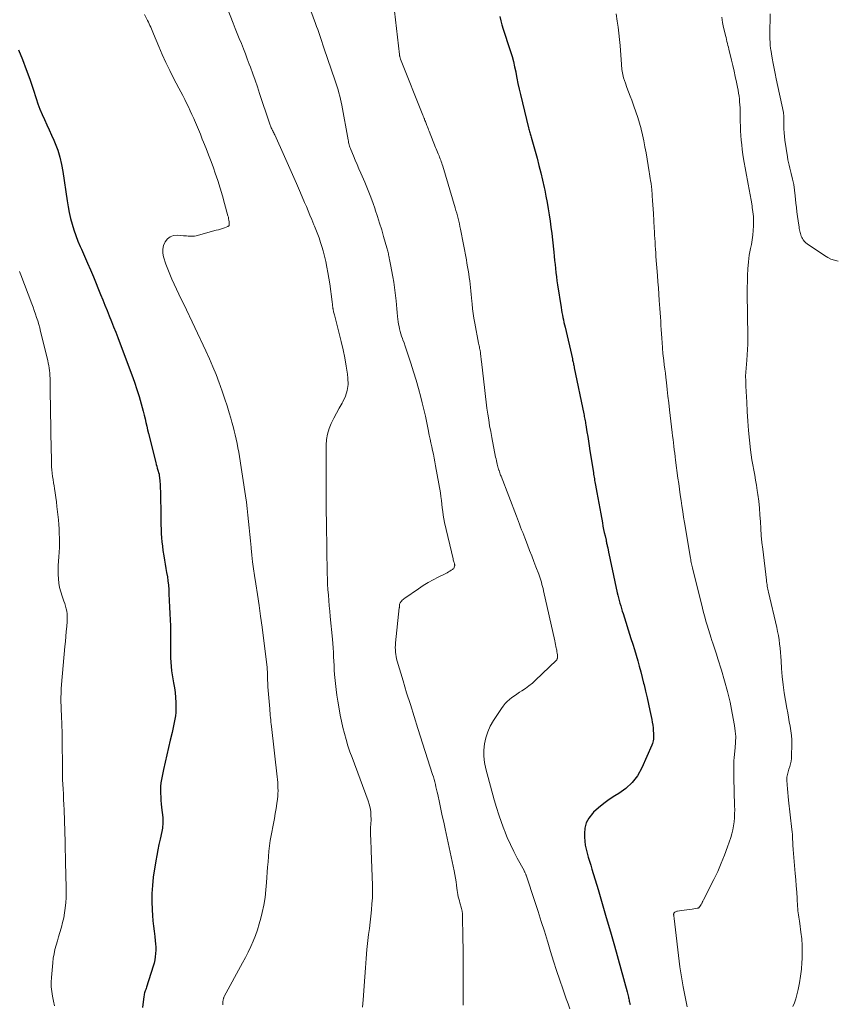
# Model space of a CAD drawing. Units: feet. Extents: x 2015000 to 2020038, y 570000 to 575000.
# Drawn here: x 2016029 to 2016200, y 573292 to 573497 of the extents above; entities that cross this region are included whole.
import ezdxf

# ---------------------------------------------------------------- set-up
doc = ezdxf.new("R2010")
doc.units = ezdxf.units.FT
doc.header["$LTSCALE"] = 100
doc.header["$MEASUREMENT"] = 0
doc.layers.add('CONTOUR INDEX', color=32, linetype='Continuous', lineweight=25)
doc.layers.add('CONTOUR INTERMEDIATE', color=40, linetype='Continuous', lineweight=15)

msp = doc.modelspace()

# ---------------------------------------------------------------- linework, layer by layer
at = {"layer": 'CONTOUR INDEX', "flags": 128}
for points, elevation in [([(2016129.53, 573497.67), (2016129.74, 573496.8), (2016129.97, 573495.93), (2016130.23, 573495.07), (2016130.51, 573494.21), (2016130.79, 573493.36), (2016131.08, 573492.5), (2016131.36, 573491.65), (2016131.64, 573490.79), (2016131.76, 573490.4), (2016132.08, 573489.34), (2016132.37, 573488.28), (2016132.62, 573487.21), (2016132.84, 573486.12), (2016132.87, 573485.99), (2016133.09, 573484.84), (2016133.32, 573483.69), (2016133.58, 573482.55), (2016133.85, 573481.41), (2016135.55, 573474.44), (2016135.61, 573474.2), (2016135.67, 573473.96), (2016135.74, 573473.72), (2016135.81, 573473.48), (2016135.88, 573473.24), (2016135.95, 573473), (2016136.02, 573472.76), (2016136.09, 573472.52), (2016137.3, 573468.1), (2016137.7, 573466.58), (2016138.09, 573465.05), (2016138.45, 573463.51), (2016138.79, 573461.98), (2016138.9, 573461.46), (2016139.16, 573460.17), (2016139.41, 573458.89), (2016139.64, 573457.59), (2016139.84, 573456.3), (2016140.03, 573455), (2016140.21, 573453.71), (2016140.37, 573452.41), (2016140.51, 573451.1), (2016140.79, 573448.51), (2016140.88, 573447.66), (2016140.96, 573446.8), (2016141.05, 573445.95), (2016141.14, 573445.1), (2016141.23, 573444.25), (2016141.34, 573443.4), (2016141.45, 573442.55), (2016141.58, 573441.7), (2016142.31, 573436.94), (2016142.4, 573436.43), (2016142.49, 573435.91), (2016142.59, 573435.4), (2016142.69, 573434.89), (2016142.8, 573434.38), (2016142.91, 573433.87), (2016143.03, 573433.36), (2016143.14, 573432.86), (2016144.68, 573426.22), (2016144.73, 573425.99), (2016144.78, 573425.76), (2016144.83, 573425.53), (2016144.88, 573425.3), (2016144.93, 573425.07), (2016144.98, 573424.84), (2016145.03, 573424.61), (2016145.08, 573424.38), (2016147.04, 573414.79), (2016147.1, 573414.5), (2016147.16, 573414.21), (2016147.21, 573413.92), (2016147.27, 573413.63), (2016147.32, 573413.33), (2016147.38, 573413.04), (2016147.43, 573412.75), (2016147.48, 573412.46), (2016147.7, 573411.05), (2016147.87, 573410.06), (2016148.03, 573409.07), (2016148.18, 573408.07), (2016148.34, 573407.08), (2016149.06, 573402.51), (2016149.11, 573402.18), (2016149.16, 573401.86), (2016149.21, 573401.53), (2016149.27, 573401.21), (2016149.32, 573400.88), (2016149.37, 573400.56), (2016149.43, 573400.24), (2016149.49, 573399.91), (2016149.77, 573398.34), (2016149.97, 573397.22), (2016150.17, 573396.11), (2016150.37, 573395), (2016150.58, 573393.89), (2016150.93, 573392.02), (2016151.06, 573391.34), (2016151.19, 573390.67), (2016151.33, 573390), (2016151.48, 573389.34), (2016151.69, 573388.4), (2016151.73, 573388.2), (2016151.78, 573388), (2016151.82, 573387.8), (2016151.87, 573387.6), (2016151.91, 573387.4), (2016151.96, 573387.21), (2016152, 573387.01), (2016152.04, 573386.81), (2016152.23, 573385.91), (2016152.37, 573385.27), (2016152.51, 573384.62), (2016152.64, 573383.97), (2016152.78, 573383.33), (2016154.05, 573377.45), (2016154.18, 573376.9), (2016154.31, 573376.35), (2016154.45, 573375.8), (2016154.6, 573375.25), (2016154.75, 573374.71), (2016154.91, 573374.16), (2016155.08, 573373.62), (2016155.24, 573373.08), (2016156.9, 573367.87), (2016157.26, 573366.72), (2016157.62, 573365.57), (2016157.96, 573364.41), (2016158.3, 573363.25), (2016158.62, 573362.08), (2016158.93, 573360.92), (2016159.24, 573359.75), (2016159.54, 573358.57), (2016159.62, 573358.23), (2016159.95, 573356.88), (2016160.26, 573355.53), (2016160.56, 573354.18), (2016160.85, 573352.83), (2016161.24, 573350.97), (2016161.35, 573350.4), (2016161.44, 573349.82), (2016161.51, 573349.24), (2016161.56, 573348.65), (2016161.6, 573348.11), (2016161.61, 573347.8), (2016161.61, 573347.48), (2016161.6, 573347.17), (2016161.58, 573346.85), (2016161.53, 573346.54), (2016161.46, 573346.24), (2016161.37, 573345.94), (2016161.26, 573345.64), (2016159.15, 573340.87), (2016158.25, 573339.26), (2016157.18, 573337.81), (2016155.85, 573336.59), (2016154.36, 573335.51), (2016153.55, 573335.04), (2016152.36, 573334.28), (2016151.22, 573333.47), (2016150.14, 573332.57), (2016149.1, 573331.61), (2016148.84, 573331.35), (2016148.12, 573330.42), (2016147.58, 573329.43), (2016147.29, 573328.33), (2016147.18, 573327.16), (2016147.2, 573326.44), (2016147.26, 573325.58), (2016147.36, 573324.73), (2016147.53, 573323.9), (2016147.75, 573323.07), (2016148, 573322.24), (2016148.25, 573321.42), (2016148.5, 573320.59), (2016148.75, 573319.77), (2016150.02, 573315.53), (2016150.89, 573312.59), (2016151.75, 573309.64), (2016152.6, 573306.69), (2016153.43, 573303.73), (2016156.08, 573294.17), (2016156.16, 573293.89), (2016156.23, 573293.6), (2016156.3, 573293.31), (2016156.37, 573293.01), (2016156.4, 573292.89), (2016156.45, 573292.66), (2016156.49, 573292.43), (2016156.54, 573292.2), (2016156.59, 573291.97), (2016156.64, 573291.74), (2016156.7, 573291.51)], 860), ([(2016029.09, 573490.76), (2016029.9, 573488.72), (2016030.69, 573486.66), (2016031.43, 573484.59), (2016032.13, 573482.5), (2016032.76, 573480.55), (2016033.15, 573479.44), (2016033.56, 573478.33), (2016034.02, 573477.25), (2016034.5, 573476.17), (2016035, 573475.1), (2016035.49, 573474.02), (2016035.97, 573472.94), (2016036.44, 573471.86), (2016036.72, 573471.2), (2016037.27, 573469.77), (2016037.74, 573468.32), (2016038.09, 573466.84), (2016038.37, 573465.33), (2016039.24, 573459.23), (2016039.44, 573458.01), (2016039.68, 573456.78), (2016039.96, 573455.57), (2016040.27, 573454.37), (2016040.64, 573453.18), (2016041.04, 573452), (2016041.49, 573450.84), (2016041.98, 573449.7), (2016042.24, 573449.11), (2016042.88, 573447.68), (2016043.51, 573446.24), (2016044.13, 573444.8), (2016044.73, 573443.35), (2016046.23, 573439.7), (2016046.69, 573438.58), (2016047.14, 573437.45), (2016047.6, 573436.33), (2016048.04, 573435.2), (2016048.49, 573434.07), (2016048.93, 573432.94), (2016049.37, 573431.81), (2016049.8, 573430.68), (2016052.21, 573424.38), (2016052.76, 573422.89), (2016053.29, 573421.39), (2016053.78, 573419.88), (2016054.25, 573418.36), (2016054.71, 573416.83), (2016054.93, 573416.07), (2016055.13, 573415.3), (2016055.32, 573414.53), (2016055.5, 573413.76), (2016055.67, 573412.98), (2016055.84, 573412.21), (2016056.03, 573411.44), (2016056.21, 573410.67), (2016057.72, 573404.62), (2016057.82, 573404.22), (2016057.93, 573403.82), (2016058.04, 573403.43), (2016058.16, 573403.03), (2016058.39, 573402.29), (2016058.4, 573402.27), (2016058.41, 573402.24), (2016058.41, 573402.22), (2016058.42, 573402.2), (2016058.44, 573402.12), (2016058.44, 573402.1), (2016058.44, 573402.08), (2016058.45, 573402.05), (2016058.45, 573402.03), (2016058.54, 573401.26), (2016058.58, 573400.9), (2016058.61, 573400.55), (2016058.64, 573400.19), (2016058.66, 573399.83), (2016058.67, 573399.47), (2016058.68, 573399.11), (2016058.69, 573398.74), (2016058.7, 573398.38), (2016058.77, 573393.36), (2016058.78, 573392.47), (2016058.81, 573391.59), (2016058.84, 573390.7), (2016058.88, 573389.81), (2016058.94, 573388.93), (2016059.02, 573388.04), (2016059.12, 573387.16), (2016059.24, 573386.28), (2016059.41, 573385.15), (2016059.55, 573384.27), (2016059.69, 573383.4), (2016059.84, 573382.52), (2016060, 573381.65), (2016060.15, 573380.77), (2016060.27, 573379.9), (2016060.36, 573379.02), (2016060.43, 573378.13), (2016060.48, 573377.18), (2016060.56, 573375.81), (2016060.63, 573374.45), (2016060.69, 573373.09), (2016060.75, 573371.72), (2016060.8, 573370.57), (2016060.82, 573369.74), (2016060.84, 573368.91), (2016060.84, 573368.08), (2016060.83, 573367.25), (2016060.82, 573366.42), (2016060.81, 573365.59), (2016060.81, 573364.76), (2016060.82, 573363.93), (2016060.83, 573363.82), (2016060.86, 573362.93), (2016060.93, 573362.05), (2016061.03, 573361.17), (2016061.17, 573360.29), (2016061.47, 573358.64), (2016061.63, 573357.62), (2016061.77, 573356.59), (2016061.85, 573355.56), (2016061.9, 573354.52), (2016061.92, 573353.85), (2016061.92, 573353.15), (2016061.89, 573352.45), (2016061.82, 573351.75), (2016061.72, 573351.06), (2016061.59, 573350.37), (2016061.45, 573349.68), (2016061.3, 573348.99), (2016061.14, 573348.3), (2016060.75, 573346.64), (2016060.39, 573345.12), (2016060.04, 573343.6), (2016059.71, 573342.07), (2016059.38, 573340.55), (2016058.93, 573338.46), (2016058.81, 573337.75), (2016058.73, 573337.02), (2016058.7, 573336.3), (2016058.72, 573335.57), (2016058.77, 573334.84), (2016058.82, 573334.11), (2016058.89, 573333.38), (2016058.96, 573332.65), (2016059.2, 573330.51), (2016059.22, 573330.14), (2016059.24, 573329.77), (2016059.23, 573329.41), (2016059.21, 573329.04), (2016059.17, 573328.67), (2016059.12, 573328.31), (2016059.06, 573327.95), (2016058.98, 573327.59), (2016058.64, 573326.04), (2016058.39, 573324.9), (2016058.16, 573323.77), (2016057.96, 573322.62), (2016057.77, 573321.48), (2016057.22, 573318.05), (2016057.02, 573316.36), (2016056.89, 573314.67), (2016056.88, 573312.98), (2016056.96, 573311.28), (2016057.05, 573310.08), (2016057.15, 573308.98), (2016057.25, 573307.88), (2016057.38, 573306.78), (2016057.51, 573305.68), (2016057.62, 573304.82), (2016057.69, 573304.15), (2016057.73, 573303.48), (2016057.73, 573302.81), (2016057.71, 573302.13), (2016057.64, 573301.47), (2016057.54, 573300.8), (2016057.39, 573300.15), (2016057.2, 573299.51), (2016055.78, 573295.11), (2016055.71, 573294.87), (2016055.63, 573294.63), (2016055.55, 573294.39), (2016055.47, 573294.16), (2016055.39, 573293.92), (2016055.33, 573293.68), (2016055.28, 573293.44), (2016055.25, 573293.19), (2016054.99, 573290.87)], 880)]:
    msp.add_lwpolyline(points, dxfattribs=dict(at, elevation=elevation))
at = {"layer": 'CONTOUR INTERMEDIATE', "flags": 128}
for points, elevation in [([(2016072.63, 573499.48), (2016073.9, 573496.28), (2016074.33, 573495.22), (2016074.75, 573494.15), (2016075.17, 573493.09), (2016075.6, 573492.03), (2016076.02, 573490.96), (2016076.44, 573489.9), (2016076.84, 573488.83), (2016077.24, 573487.75), (2016077.47, 573487.14), (2016077.97, 573485.76), (2016078.46, 573484.38), (2016078.94, 573482.99), (2016079.41, 573481.6), (2016081.44, 573475.45), (2016081.51, 573475.25), (2016081.59, 573475.05), (2016081.67, 573474.85), (2016081.75, 573474.66), (2016081.84, 573474.46), (2016081.93, 573474.27), (2016082.02, 573474.08), (2016082.11, 573473.89), (2016082.14, 573473.84), (2016082.25, 573473.62), (2016082.35, 573473.4), (2016082.46, 573473.18), (2016082.56, 573472.97), (2016084.61, 573468.47), (2016085.45, 573466.59), (2016086.29, 573464.71), (2016087.11, 573462.82), (2016087.93, 573460.92), (2016088.79, 573458.9), (2016089.16, 573458.02), (2016089.53, 573457.13), (2016089.9, 573456.24), (2016090.27, 573455.35), (2016090.72, 573454.25), (2016090.86, 573453.91), (2016091, 573453.56), (2016091.14, 573453.22), (2016091.28, 573452.87), (2016091.42, 573452.53), (2016091.55, 573452.18), (2016091.68, 573451.83), (2016091.8, 573451.48), (2016092.13, 573450.51), (2016092.41, 573449.67), (2016092.66, 573448.82), (2016092.88, 573447.97), (2016093.09, 573447.11), (2016093.21, 573446.55), (2016093.45, 573445.4), (2016093.67, 573444.25), (2016093.87, 573443.1), (2016094.04, 573441.94), (2016094.55, 573438.14), (2016094.57, 573437.97), (2016094.59, 573437.8), (2016094.61, 573437.63), (2016094.62, 573437.46), (2016094.63, 573437.35), (2016094.64, 573437.24), (2016094.66, 573437.12), (2016094.67, 573437), (2016094.68, 573436.89), (2016094.7, 573436.77), (2016094.72, 573436.66), (2016094.74, 573436.54), (2016094.76, 573436.43), (2016094.8, 573436.25), (2016094.85, 573436.05), (2016094.9, 573435.84), (2016094.95, 573435.64), (2016095, 573435.44), (2016096.43, 573429.85), (2016096.83, 573428.15), (2016097.18, 573426.45), (2016097.47, 573424.74), (2016097.72, 573423.02), (2016097.82, 573422.23), (2016097.85, 573420.93), (2016097.71, 573419.65), (2016097.32, 573418.43), (2016096.77, 573417.25), (2016096.61, 573416.99), (2016096.01, 573415.96), (2016095.43, 573414.91), (2016094.88, 573413.85), (2016094.34, 573412.78), (2016093.91, 573411.68), (2016093.57, 573410.56), (2016093.38, 573409.4), (2016093.3, 573408.22), (2016093.27, 573404.33), (2016093.26, 573401.19), (2016093.26, 573398.05), (2016093.29, 573394.91), (2016093.33, 573391.77), (2016093.51, 573381.46), (2016093.54, 573380.33), (2016093.59, 573379.21), (2016093.66, 573378.08), (2016093.75, 573376.96), (2016093.85, 573375.83), (2016093.95, 573374.71), (2016094.06, 573373.59), (2016094.16, 573372.47), (2016094.61, 573367.76), (2016094.69, 573366.84), (2016094.76, 573365.92), (2016094.81, 573364.99), (2016094.84, 573364.07), (2016094.88, 573363.15), (2016094.93, 573362.22), (2016094.99, 573361.3), (2016095.06, 573360.38), (2016095.12, 573359.74), (2016095.24, 573358.51), (2016095.38, 573357.27), (2016095.55, 573356.04), (2016095.73, 573354.81), (2016095.98, 573353.21), (2016096.21, 573351.91), (2016096.46, 573350.62), (2016096.76, 573349.33), (2016097.09, 573348.05), (2016097.45, 573346.78), (2016097.84, 573345.52), (2016098.26, 573344.27), (2016098.71, 573343.03), (2016102.06, 573334.03), (2016102.29, 573333.3), (2016102.48, 573332.57), (2016102.58, 573331.81), (2016102.64, 573331.05), (2016102.66, 573330.09), (2016102.66, 573329.8), (2016102.64, 573329.51), (2016102.62, 573329.22), (2016102.58, 573328.94), (2016102.55, 573328.65), (2016102.52, 573328.36), (2016102.52, 573328.07), (2016102.52, 573327.79), (2016102.57, 573326.79), (2016102.6, 573326.01), (2016102.63, 573325.22), (2016102.66, 573324.44), (2016102.69, 573323.65), (2016102.93, 573316.37), (2016102.95, 573315.09), (2016102.93, 573313.8), (2016102.85, 573312.51), (2016102.74, 573311.23), (2016102.6, 573309.95), (2016102.45, 573308.67), (2016102.31, 573307.38), (2016102.16, 573306.1), (2016102.02, 573304.87), (2016101.81, 573302.97), (2016101.62, 573301.07), (2016101.47, 573299.17), (2016101.33, 573297.27), (2016101.03, 573292.51), (2016100.91, 573290.95)], 872), ([(2016089.62, 573500.21), (2016091.06, 573496.27), (2016091.29, 573495.64), (2016091.52, 573495), (2016091.74, 573494.36), (2016091.96, 573493.73), (2016092.18, 573493.09), (2016092.4, 573492.45), (2016092.62, 573491.81), (2016092.84, 573491.17), (2016095.2, 573484.24), (2016095.41, 573483.62), (2016095.61, 573482.99), (2016095.79, 573482.37), (2016095.97, 573481.74), (2016096.13, 573481.1), (2016096.29, 573480.46), (2016096.42, 573479.82), (2016096.55, 573479.18), (2016097.87, 573471.94), (2016097.92, 573471.68), (2016097.98, 573471.43), (2016098.04, 573471.17), (2016098.1, 573470.91), (2016098.17, 573470.66), (2016098.25, 573470.41), (2016098.34, 573470.16), (2016098.44, 573469.92), (2016098.99, 573468.61), (2016099.37, 573467.71), (2016099.75, 573466.81), (2016100.14, 573465.91), (2016100.52, 573465.01), (2016101.33, 573463.13), (2016101.91, 573461.73), (2016102.47, 573460.32), (2016103, 573458.9), (2016103.5, 573457.47), (2016103.53, 573457.38), (2016104, 573455.99), (2016104.45, 573454.59), (2016104.88, 573453.19), (2016105.29, 573451.78), (2016105.96, 573449.45), (2016106.03, 573449.2), (2016106.09, 573448.95), (2016106.16, 573448.7), (2016106.22, 573448.45), (2016106.27, 573448.2), (2016106.33, 573447.95), (2016106.38, 573447.69), (2016106.44, 573447.44), (2016106.47, 573447.28), (2016106.54, 573446.95), (2016106.61, 573446.62), (2016106.67, 573446.29), (2016106.74, 573445.96), (2016107.23, 573443.35), (2016107.42, 573442.25), (2016107.58, 573441.15), (2016107.71, 573440.05), (2016107.82, 573438.94), (2016107.87, 573438.34), (2016107.94, 573437.53), (2016108.02, 573436.72), (2016108.1, 573435.91), (2016108.19, 573435.1), (2016108.25, 573434.51), (2016108.32, 573434), (2016108.4, 573433.49), (2016108.5, 573432.99), (2016108.61, 573432.49), (2016108.74, 573431.99), (2016108.88, 573431.5), (2016109.03, 573431.01), (2016109.2, 573430.53), (2016109.31, 573430.21), (2016109.54, 573429.57), (2016109.76, 573428.93), (2016109.98, 573428.28), (2016110.2, 573427.64), (2016110.98, 573425.32), (2016111.54, 573423.57), (2016112.08, 573421.81), (2016112.58, 573420.04), (2016113.05, 573418.26), (2016113.35, 573417.1), (2016113.68, 573415.71), (2016114.01, 573414.32), (2016114.3, 573412.92), (2016114.59, 573411.52), (2016114.82, 573410.31), (2016114.98, 573409.51), (2016115.14, 573408.72), (2016115.31, 573407.92), (2016115.49, 573407.12), (2016115.67, 573406.33), (2016115.84, 573405.53), (2016115.99, 573404.73), (2016116.14, 573403.93), (2016117.12, 573398.26), (2016117.25, 573397.49), (2016117.36, 573396.72), (2016117.45, 573395.95), (2016117.53, 573395.17), (2016117.62, 573394.4), (2016117.72, 573393.63), (2016117.86, 573392.86), (2016118.02, 573392.1), (2016119.78, 573384.48), (2016119.82, 573384.29), (2016119.87, 573384.11), (2016119.92, 573383.92), (2016119.97, 573383.74), (2016120.05, 573383.5), (2016120.07, 573383.43), (2016120.08, 573383.37), (2016120.1, 573383.31), (2016120.11, 573383.24), (2016120.11, 573383.18), (2016120.11, 573383.11), (2016120.1, 573383.05), (2016120.09, 573382.99), (2016120.03, 573382.8), (2016119.97, 573382.66), (2016119.9, 573382.53), (2016119.8, 573382.41), (2016119.68, 573382.31), (2016119.4, 573382.12), (2016119.13, 573381.94), (2016118.85, 573381.77), (2016118.56, 573381.61), (2016118.27, 573381.46), (2016116.7, 573380.69), (2016115.64, 573380.14), (2016114.59, 573379.56), (2016113.57, 573378.94), (2016112.56, 573378.28), (2016109.72, 573376.34), (2016109.52, 573376.19), (2016109.34, 573376.04), (2016109.16, 573375.87), (2016109, 573375.69), (2016108.87, 573375.54), (2016108.79, 573375.42), (2016108.71, 573375.3), (2016108.66, 573375.17), (2016108.62, 573375.02), (2016108.57, 573374.76), (2016108.57, 573374.65), (2016108.57, 573374.51), (2016108.57, 573374.45), (2016108.57, 573374.4), (2016108.57, 573374.34), (2016108.56, 573374.28), (2016107.78, 573367.01), (2016107.74, 573366.53), (2016107.72, 573366.04), (2016107.73, 573365.55), (2016107.75, 573365.06), (2016107.8, 573364.58), (2016107.87, 573364.1), (2016107.97, 573363.62), (2016108.1, 573363.15), (2016109.33, 573359.08), (2016110.09, 573356.58), (2016110.86, 573354.09), (2016111.64, 573351.59), (2016112.44, 573349.1), (2016115.51, 573339.53), (2016115.67, 573339.01), (2016115.82, 573338.49), (2016115.96, 573337.96), (2016116.09, 573337.43), (2016116.21, 573336.9), (2016116.33, 573336.36), (2016116.45, 573335.83), (2016116.57, 573335.3), (2016116.93, 573333.63), (2016117.23, 573332.26), (2016117.53, 573330.9), (2016117.83, 573329.53), (2016118.13, 573328.16), (2016120.02, 573319.38), (2016120.17, 573318.63), (2016120.3, 573317.88), (2016120.41, 573317.13), (2016120.5, 573316.38), (2016120.56, 573315.75), (2016120.62, 573315.31), (2016120.68, 573314.87), (2016120.77, 573314.44), (2016120.87, 573314), (2016120.97, 573313.57), (2016121.09, 573313.14), (2016121.21, 573312.72), (2016121.34, 573312.29), (2016121.41, 573312.06), (2016121.55, 573311.51), (2016121.66, 573310.96), (2016121.73, 573310.4), (2016121.76, 573309.84), (2016121.82, 573305.56), (2016121.86, 573302.85), (2016121.88, 573300.14), (2016121.89, 573297.43), (2016121.9, 573294.72), (2016121.89, 573291.38)], 868), ([(2016107.52, 573498.78), (2016108.57, 573489.78), (2016108.59, 573489.65), (2016108.61, 573489.52), (2016108.64, 573489.39), (2016108.67, 573489.26), (2016108.71, 573489.14), (2016108.74, 573489.01), (2016108.79, 573488.88), (2016108.83, 573488.76), (2016113.48, 573477.1), (2016113.52, 573476.99), (2016113.56, 573476.88), (2016113.61, 573476.76), (2016113.65, 573476.65), (2016113.69, 573476.54), (2016113.74, 573476.42), (2016113.78, 573476.31), (2016113.83, 573476.2), (2016113.9, 573476), (2016113.99, 573475.79), (2016114.07, 573475.57), (2016114.15, 573475.36), (2016114.24, 573475.15), (2016114.31, 573474.96), (2016114.44, 573474.66), (2016114.56, 573474.35), (2016114.68, 573474.04), (2016114.8, 573473.74), (2016116.12, 573470.39), (2016116.26, 573470.05), (2016116.4, 573469.7), (2016116.54, 573469.36), (2016116.68, 573469.01), (2016116.72, 573468.92), (2016116.84, 573468.62), (2016116.97, 573468.32), (2016117.08, 573468.02), (2016117.2, 573467.72), (2016117.31, 573467.41), (2016117.41, 573467.1), (2016117.51, 573466.79), (2016117.61, 573466.48), (2016120.22, 573457.77), (2016120.38, 573457.22), (2016120.54, 573456.67), (2016120.68, 573456.11), (2016120.83, 573455.56), (2016120.96, 573455), (2016121.09, 573454.45), (2016121.21, 573453.89), (2016121.32, 573453.33), (2016122.55, 573446.92), (2016122.68, 573446.19), (2016122.81, 573445.47), (2016122.93, 573444.74), (2016123.04, 573444.01), (2016123.05, 573443.96), (2016123.14, 573443.25), (2016123.24, 573442.55), (2016123.32, 573441.84), (2016123.39, 573441.13), (2016123.46, 573440.42), (2016123.53, 573439.71), (2016123.6, 573439), (2016123.67, 573438.3), (2016123.73, 573437.71), (2016123.85, 573436.71), (2016123.98, 573435.71), (2016124.14, 573434.72), (2016124.31, 573433.72), (2016125.11, 573429.49), (2016125.16, 573429.23), (2016125.21, 573428.98), (2016125.26, 573428.73), (2016125.32, 573428.47), (2016125.38, 573428.2), (2016125.41, 573428.09), (2016125.43, 573427.97), (2016125.45, 573427.85), (2016125.47, 573427.73), (2016125.49, 573427.62), (2016125.51, 573427.5), (2016125.52, 573427.38), (2016125.53, 573427.26), (2016125.56, 573426.91), (2016125.59, 573426.61), (2016125.61, 573426.32), (2016125.64, 573426.02), (2016125.68, 573425.73), (2016126.38, 573419.64), (2016126.52, 573418.41), (2016126.68, 573417.18), (2016126.85, 573415.95), (2016127.02, 573414.73), (2016127.21, 573413.51), (2016127.41, 573412.28), (2016127.63, 573411.07), (2016127.86, 573409.85), (2016128.66, 573405.74), (2016128.74, 573405.37), (2016128.82, 573405), (2016128.9, 573404.63), (2016128.99, 573404.26), (2016129.12, 573403.72), (2016129.15, 573403.62), (2016129.17, 573403.52), (2016129.2, 573403.42), (2016129.23, 573403.32), (2016129.26, 573403.23), (2016129.29, 573403.13), (2016129.32, 573403.03), (2016129.36, 573402.93), (2016129.45, 573402.67), (2016129.53, 573402.44), (2016129.61, 573402.21), (2016129.7, 573401.98), (2016129.79, 573401.75), (2016132.98, 573393.43), (2016133.2, 573392.86), (2016133.42, 573392.29), (2016133.64, 573391.72), (2016133.86, 573391.15), (2016134.08, 573390.58), (2016134.3, 573390.01), (2016134.52, 573389.44), (2016134.75, 573388.87), (2016135.3, 573387.44), (2016135.75, 573386.28), (2016136.2, 573385.12), (2016136.64, 573383.97), (2016137.08, 573382.81), (2016137.64, 573381.34), (2016137.8, 573380.91), (2016137.94, 573380.48), (2016138.08, 573380.05), (2016138.21, 573379.62), (2016138.33, 573379.18), (2016138.45, 573378.74), (2016138.55, 573378.3), (2016138.65, 573377.86), (2016140.98, 573367.37), (2016141.06, 573366.99), (2016141.14, 573366.62), (2016141.22, 573366.24), (2016141.31, 573365.87), (2016141.34, 573365.71), (2016141.4, 573365.41), (2016141.46, 573365.11), (2016141.5, 573364.81), (2016141.54, 573364.51), (2016141.58, 573364.13), (2016141.58, 573364.02), (2016141.58, 573363.9), (2016141.56, 573363.79), (2016141.53, 573363.68), (2016141.49, 573363.57), (2016141.44, 573363.47), (2016141.37, 573363.38), (2016141.3, 573363.3), (2016137.01, 573359.21), (2016136.33, 573358.6), (2016135.62, 573358.01), (2016134.88, 573357.47), (2016134.12, 573356.96), (2016133.64, 573356.66), (2016133.11, 573356.3), (2016132.58, 573355.94), (2016132.06, 573355.56), (2016131.55, 573355.16), (2016131.08, 573354.74), (2016130.63, 573354.29), (2016130.22, 573353.8), (2016129.85, 573353.28), (2016128.19, 573350.74), (2016127.55, 573349.6), (2016127.01, 573348.42), (2016126.62, 573347.18), (2016126.33, 573345.9), (2016126.21, 573344.6), (2016126.2, 573343.3), (2016126.35, 573342.01), (2016126.62, 573340.72), (2016128.37, 573334.25), (2016128.83, 573332.65), (2016129.32, 573331.07), (2016129.87, 573329.5), (2016130.44, 573327.94), (2016130.48, 573327.82), (2016131.09, 573326.34), (2016131.73, 573324.88), (2016132.43, 573323.45), (2016133.17, 573322.03), (2016134.58, 573319.47), (2016134.64, 573319.35), (2016134.71, 573319.22), (2016134.77, 573319.1), (2016134.83, 573318.98), (2016134.89, 573318.85), (2016134.95, 573318.73), (2016134.99, 573318.6), (2016135.04, 573318.47), (2016136.85, 573312.99), (2016137.53, 573310.93), (2016138.19, 573308.86), (2016138.83, 573306.79), (2016139.46, 573304.71), (2016139.52, 573304.54), (2016140.12, 573302.55), (2016140.74, 573300.56), (2016141.38, 573298.58), (2016142.04, 573296.61), (2016142.65, 573294.78), (2016143.01, 573293.72), (2016143.38, 573292.67), (2016143.76, 573291.62), (2016144.15, 573290.57)], 864), ([(2016055.38, 573498.15), (2016056.04, 573496.88), (2016056.21, 573496.54), (2016056.38, 573496.2), (2016056.53, 573495.85), (2016056.68, 573495.49), (2016056.83, 573495.14), (2016056.97, 573494.78), (2016057.12, 573494.43), (2016057.27, 573494.08), (2016058.37, 573491.42), (2016059.09, 573489.75), (2016059.84, 573488.1), (2016060.64, 573486.46), (2016061.47, 573484.84), (2016062.58, 573482.74), (2016062.99, 573481.97), (2016063.4, 573481.18), (2016063.79, 573480.4), (2016064.18, 573479.61), (2016064.56, 573478.82), (2016064.93, 573478.02), (2016065.29, 573477.22), (2016065.65, 573476.41), (2016065.79, 573476.07), (2016066.21, 573475.08), (2016066.63, 573474.1), (2016067.04, 573473.11), (2016067.44, 573472.13), (2016067.72, 573471.46), (2016068.25, 573470.13), (2016068.77, 573468.8), (2016069.27, 573467.46), (2016069.76, 573466.11), (2016070.14, 573465.02), (2016070.67, 573463.45), (2016071.18, 573461.87), (2016071.65, 573460.28), (2016072.1, 573458.69), (2016072.8, 573456.09), (2016072.88, 573455.79), (2016072.94, 573455.48), (2016072.99, 573455.17), (2016073.03, 573454.86), (2016073.08, 573454.4), (2016073.08, 573454.32), (2016073.07, 573454.24), (2016073.05, 573454.16), (2016073.02, 573454.08), (2016072.98, 573454.01), (2016072.93, 573453.96), (2016072.87, 573453.91), (2016072.8, 573453.87), (2016072.1, 573453.62), (2016071.67, 573453.47), (2016071.23, 573453.33), (2016070.8, 573453.2), (2016070.36, 573453.08), (2016066.14, 573451.94), (2016065.82, 573451.87), (2016065.49, 573451.83), (2016065.16, 573451.82), (2016064.83, 573451.83), (2016064.5, 573451.87), (2016064.17, 573451.9), (2016063.83, 573451.93), (2016063.5, 573451.95), (2016062.24, 573452.05), (2016061.46, 573451.96), (2016060.76, 573451.73), (2016060.18, 573451.27), (2016059.68, 573450.66), (2016059.38, 573449.9), (2016059.2, 573449.12), (2016059.23, 573448.32), (2016059.38, 573447.51), (2016059.87, 573446.04), (2016060.25, 573444.96), (2016060.65, 573443.9), (2016061.1, 573442.85), (2016061.58, 573441.81), (2016062.08, 573440.78), (2016062.58, 573439.75), (2016063.07, 573438.72), (2016063.56, 573437.69), (2016068.2, 573427.89), (2016068.95, 573426.26), (2016069.66, 573424.61), (2016070.33, 573422.95), (2016070.97, 573421.26), (2016071.17, 573420.7), (2016071.67, 573419.29), (2016072.15, 573417.87), (2016072.61, 573416.44), (2016073.05, 573415.01), (2016073.38, 573413.88), (2016073.64, 573413.01), (2016073.88, 573412.13), (2016074.11, 573411.25), (2016074.33, 573410.36), (2016074.54, 573409.47), (2016074.72, 573408.58), (2016074.89, 573407.68), (2016075.04, 573406.79), (2016076.45, 573397.69), (2016076.65, 573396.35), (2016076.82, 573395), (2016076.97, 573393.65), (2016077.11, 573392.3), (2016077.23, 573390.95), (2016077.35, 573389.6), (2016077.48, 573388.25), (2016077.61, 573386.9), (2016077.62, 573386.73), (2016077.78, 573385.3), (2016077.95, 573383.87), (2016078.14, 573382.45), (2016078.36, 573381.02), (2016078.62, 573379.33), (2016078.97, 573377.06), (2016079.31, 573374.79), (2016079.62, 573372.52), (2016079.91, 573370.24), (2016080.95, 573361.82), (2016080.99, 573361.39), (2016081.03, 573360.96), (2016081.05, 573360.53), (2016081.06, 573360.1), (2016081.07, 573359.7), (2016081.07, 573359.47), (2016081.08, 573359.23), (2016081.08, 573359), (2016081.09, 573358.77), (2016081.09, 573358.53), (2016081.11, 573358.3), (2016081.12, 573358.06), (2016081.14, 573357.83), (2016081.52, 573353.24), (2016081.56, 573352.77), (2016081.6, 573352.31), (2016081.64, 573351.85), (2016081.68, 573351.39), (2016081.72, 573350.93), (2016081.76, 573350.46), (2016081.81, 573350), (2016081.86, 573349.54), (2016083.07, 573339.02), (2016083.13, 573338.44), (2016083.18, 573337.86), (2016083.21, 573337.28), (2016083.24, 573336.7), (2016083.25, 573336.12), (2016083.24, 573335.54), (2016083.19, 573334.96), (2016083.13, 573334.39), (2016083, 573333.45), (2016082.84, 573332.41), (2016082.68, 573331.37), (2016082.5, 573330.33), (2016082.31, 573329.29), (2016081.83, 573326.79), (2016081.64, 573325.7), (2016081.47, 573324.61), (2016081.34, 573323.51), (2016081.24, 573322.41), (2016081.16, 573321.3), (2016081.08, 573320.2), (2016081.01, 573319.09), (2016080.94, 573317.99), (2016080.87, 573317), (2016080.73, 573315.41), (2016080.53, 573313.83), (2016080.26, 573312.26), (2016079.92, 573310.69), (2016079.65, 573309.54), (2016079.32, 573308.32), (2016078.96, 573307.11), (2016078.53, 573305.92), (2016078.06, 573304.75), (2016077.55, 573303.59), (2016077.02, 573302.44), (2016076.45, 573301.31), (2016075.86, 573300.19), (2016072.02, 573293.14), (2016071.97, 573293.03), (2016071.92, 573292.92), (2016071.88, 573292.81), (2016071.84, 573292.7), (2016071.81, 573292.58), (2016071.78, 573292.47), (2016071.77, 573292.35), (2016071.76, 573292.23), (2016071.75, 573291.95), (2016071.75, 573291.7), (2016071.75, 573291.44)], 876), ([(2016153.78, 573498.24), (2016154.04, 573496.71), (2016154.23, 573495.45), (2016154.4, 573494.19), (2016154.53, 573492.93), (2016154.63, 573491.66), (2016154.91, 573487.68), (2016154.93, 573487.33), (2016154.97, 573486.97), (2016155.01, 573486.62), (2016155.05, 573486.27), (2016155.11, 573485.92), (2016155.18, 573485.58), (2016155.27, 573485.24), (2016155.37, 573484.9), (2016155.76, 573483.78), (2016156.07, 573482.88), (2016156.39, 573481.99), (2016156.72, 573481.1), (2016157.06, 573480.22), (2016157.52, 573479.01), (2016157.94, 573477.83), (2016158.34, 573476.65), (2016158.69, 573475.44), (2016159.02, 573474.23), (2016159.02, 573474.21), (2016159.31, 573472.98), (2016159.58, 573471.75), (2016159.82, 573470.51), (2016160.04, 573469.27), (2016160.71, 573465.28), (2016160.78, 573464.83), (2016160.86, 573464.38), (2016160.93, 573463.92), (2016161, 573463.47), (2016161.1, 573462.82), (2016161.12, 573462.69), (2016161.14, 573462.56), (2016161.15, 573462.44), (2016161.17, 573462.31), (2016161.18, 573462.18), (2016161.2, 573462.05), (2016161.21, 573461.92), (2016161.22, 573461.79), (2016161.33, 573460.24), (2016161.39, 573459.33), (2016161.45, 573458.42), (2016161.51, 573457.51), (2016161.57, 573456.61), (2016161.75, 573453.53), (2016161.8, 573452.81), (2016161.84, 573452.09), (2016161.88, 573451.37), (2016161.92, 573450.65), (2016161.93, 573450.6), (2016161.97, 573449.86), (2016162.02, 573449.11), (2016162.07, 573448.37), (2016162.12, 573447.62), (2016162.42, 573443.64), (2016162.51, 573442.34), (2016162.61, 573441.05), (2016162.71, 573439.75), (2016162.81, 573438.45), (2016162.88, 573437.6), (2016162.94, 573436.73), (2016163, 573435.85), (2016163.06, 573434.98), (2016163.11, 573434.1), (2016163.16, 573433.23), (2016163.22, 573432.35), (2016163.27, 573431.48), (2016163.33, 573430.6), (2016163.45, 573428.62), (2016163.47, 573428.46), (2016163.48, 573428.3), (2016163.49, 573428.14), (2016163.51, 573427.98), (2016163.52, 573427.82), (2016163.54, 573427.67), (2016163.56, 573427.51), (2016163.58, 573427.35), (2016163.75, 573425.89), (2016163.86, 573425.01), (2016163.96, 573424.12), (2016164.07, 573423.23), (2016164.17, 573422.35), (2016164.29, 573421.29), (2016164.45, 573419.87), (2016164.61, 573418.46), (2016164.77, 573417.04), (2016164.94, 573415.63), (2016165.5, 573410.89), (2016165.58, 573410.16), (2016165.67, 573409.44), (2016165.76, 573408.72), (2016165.85, 573408), (2016165.94, 573407.27), (2016166.03, 573406.55), (2016166.12, 573405.83), (2016166.22, 573405.11), (2016166.71, 573401.37), (2016166.86, 573400.21), (2016167.02, 573399.04), (2016167.19, 573397.88), (2016167.35, 573396.72), (2016167.53, 573395.56), (2016167.71, 573394.39), (2016167.89, 573393.23), (2016168.08, 573392.08), (2016169.3, 573384.66), (2016169.36, 573384.36), (2016169.41, 573384.07), (2016169.47, 573383.78), (2016169.53, 573383.48), (2016169.59, 573383.19), (2016169.65, 573382.9), (2016169.72, 573382.61), (2016169.79, 573382.32), (2016171.59, 573375.13), (2016171.82, 573374.23), (2016172.05, 573373.33), (2016172.29, 573372.44), (2016172.54, 573371.54), (2016172.79, 573370.65), (2016173.06, 573369.76), (2016173.34, 573368.88), (2016173.62, 573367.99), (2016173.72, 573367.71), (2016174.05, 573366.69), (2016174.39, 573365.66), (2016174.72, 573364.64), (2016175.05, 573363.61), (2016175.8, 573361.26), (2016176.45, 573359.05), (2016177.06, 573356.82), (2016177.57, 573354.58), (2016178.03, 573352.31), (2016178.5, 573349.74), (2016178.66, 573348.58), (2016178.75, 573347.42), (2016178.74, 573346.26), (2016178.66, 573345.1), (2016178.43, 573343.02), (2016178.42, 573342.89), (2016178.4, 573342.76), (2016178.39, 573342.64), (2016178.37, 573342.51), (2016178.35, 573342.28), (2016178.35, 573342.17), (2016178.35, 573342.01), (2016178.35, 573341.94), (2016178.35, 573341.87), (2016178.35, 573341.8), (2016178.35, 573341.73), (2016178.36, 573340.86), (2016178.36, 573340.36), (2016178.37, 573339.86), (2016178.38, 573339.36), (2016178.39, 573338.85), (2016178.53, 573332.96), (2016178.54, 573332.12), (2016178.53, 573331.28), (2016178.48, 573330.44), (2016178.42, 573329.6), (2016178.32, 573328.77), (2016178.17, 573327.95), (2016177.97, 573327.14), (2016177.72, 573326.33), (2016177.07, 573324.42), (2016176.44, 573322.69), (2016175.75, 573320.97), (2016175, 573319.29), (2016174.21, 573317.62), (2016172.05, 573313.33), (2016171.99, 573313.21), (2016171.92, 573313.09), (2016171.86, 573312.97), (2016171.8, 573312.86), (2016171.74, 573312.74), (2016171.68, 573312.62), (2016171.61, 573312.5), (2016171.55, 573312.39), (2016171.42, 573312.14), (2016171.37, 573312.07), (2016171.33, 573312), (2016171.28, 573311.93), (2016171.22, 573311.87), (2016171.16, 573311.8), (2016171.1, 573311.75), (2016171.04, 573311.71), (2016170.97, 573311.67), (2016170.9, 573311.64), (2016170.83, 573311.61), (2016170.76, 573311.6), (2016170.68, 573311.58), (2016169.68, 573311.43), (2016169.11, 573311.35), (2016168.55, 573311.27), (2016167.98, 573311.2), (2016167.42, 573311.12), (2016166.61, 573311.01), (2016166.45, 573310.98), (2016166.3, 573310.93), (2016166.17, 573310.85), (2016166.04, 573310.77), (2016165.96, 573310.7), (2016165.89, 573310.62), (2016165.83, 573310.54), (2016165.81, 573310.45), (2016165.8, 573310.35), (2016165.8, 573310.24), (2016165.81, 573310.13), (2016165.83, 573310.02), (2016165.84, 573309.91), (2016165.86, 573309.79), (2016165.88, 573309.68), (2016165.9, 573309.56), (2016165.91, 573309.45), (2016167.12, 573299.36), (2016167.42, 573297.26), (2016167.76, 573295.16), (2016168.19, 573293.08), (2016168.66, 573291)], 856), ([(2016175.83, 573497.54), (2016176.02, 573496.47), (2016176.24, 573495.41), (2016176.54, 573494.1), (2016176.63, 573493.7), (2016176.73, 573493.29), (2016176.83, 573492.89), (2016176.93, 573492.49), (2016177.04, 573492.08), (2016177.14, 573491.68), (2016177.24, 573491.27), (2016177.33, 573490.87), (2016177.87, 573488.58), (2016178.14, 573487.44), (2016178.4, 573486.3), (2016178.66, 573485.15), (2016178.91, 573484.01), (2016179.14, 573482.93), (2016179.26, 573482.32), (2016179.37, 573481.71), (2016179.46, 573481.1), (2016179.53, 573480.49), (2016179.58, 573479.87), (2016179.63, 573479.25), (2016179.66, 573478.63), (2016179.68, 573478.01), (2016179.71, 573475.81), (2016179.74, 573474.82), (2016179.78, 573473.84), (2016179.84, 573472.85), (2016179.9, 573471.87), (2016180, 573470.89), (2016180.11, 573469.91), (2016180.25, 573468.93), (2016180.41, 573467.96), (2016181.36, 573462.72), (2016181.56, 573461.59), (2016181.76, 573460.47), (2016181.96, 573459.34), (2016182.16, 573458.21), (2016182.21, 573457.87), (2016182.35, 573456.91), (2016182.45, 573455.94), (2016182.48, 573454.97), (2016182.48, 573453.99), (2016182.43, 573453.02), (2016182.34, 573452.05), (2016182.2, 573451.08), (2016182.02, 573450.12), (2016181.84, 573449.26), (2016181.59, 573447.87), (2016181.39, 573446.47), (2016181.27, 573445.06), (2016181.2, 573443.65), (2016181.12, 573439.86), (2016181.12, 573439.37), (2016181.12, 573438.88), (2016181.14, 573438.4), (2016181.17, 573437.91), (2016181.2, 573437.42), (2016181.22, 573436.93), (2016181.24, 573436.44), (2016181.25, 573435.95), (2016181.28, 573430.44), (2016181.27, 573429.32), (2016181.24, 573428.21), (2016181.18, 573427.1), (2016181.1, 573426), (2016180.94, 573424.3), (2016180.92, 573424.04), (2016180.89, 573423.78), (2016180.87, 573423.52), (2016180.85, 573423.25), (2016180.82, 573422.84), (2016180.81, 573422.78), (2016180.81, 573422.73), (2016180.81, 573422.68), (2016180.81, 573422.62), (2016180.82, 573422.57), (2016180.82, 573422.52), (2016180.82, 573422.46), (2016180.82, 573422.41), (2016180.85, 573421.86), (2016180.86, 573421.53), (2016180.88, 573421.2), (2016180.89, 573420.87), (2016180.9, 573420.54), (2016181.05, 573417.23), (2016181.15, 573415.25), (2016181.28, 573413.27), (2016181.45, 573411.29), (2016181.65, 573409.31), (2016181.87, 573407.29), (2016182, 573406.22), (2016182.15, 573405.16), (2016182.33, 573404.1), (2016182.53, 573403.04), (2016182.73, 573401.99), (2016182.92, 573400.93), (2016183.09, 573399.87), (2016183.25, 573398.8), (2016183.37, 573397.96), (2016183.55, 573396.54), (2016183.7, 573395.11), (2016183.82, 573393.68), (2016183.91, 573392.25), (2016184, 573390.81), (2016184.1, 573389.38), (2016184.24, 573387.95), (2016184.39, 573386.53), (2016185.15, 573380.09), (2016185.19, 573379.77), (2016185.24, 573379.45), (2016185.29, 573379.13), (2016185.35, 573378.81), (2016185.42, 573378.49), (2016185.48, 573378.17), (2016185.55, 573377.85), (2016185.62, 573377.54), (2016187.31, 573370.21), (2016187.49, 573369.35), (2016187.66, 573368.49), (2016187.8, 573367.62), (2016187.91, 573366.74), (2016188.01, 573365.87), (2016188.1, 573364.99), (2016188.17, 573364.11), (2016188.23, 573363.23), (2016188.33, 573361.62), (2016188.46, 573359.93), (2016188.63, 573358.25), (2016188.86, 573356.58), (2016189.14, 573354.92), (2016189.42, 573353.34), (2016189.6, 573352.4), (2016189.77, 573351.45), (2016189.94, 573350.51), (2016190.12, 573349.56), (2016190.27, 573348.62), (2016190.38, 573347.67), (2016190.44, 573346.72), (2016190.46, 573345.76), (2016190.43, 573343.4), (2016190.4, 573342.83), (2016190.33, 573342.26), (2016190.21, 573341.7), (2016190.05, 573341.15), (2016189.86, 573340.6), (2016189.77, 573340.32), (2016189.69, 573340.04), (2016189.61, 573339.77), (2016189.53, 573339.48), (2016189.47, 573339.2), (2016189.43, 573338.92), (2016189.42, 573338.63), (2016189.43, 573338.34), (2016189.5, 573337.33), (2016189.56, 573336.53), (2016189.63, 573335.74), (2016189.7, 573334.94), (2016189.79, 573334.15), (2016190.49, 573328), (2016190.54, 573327.51), (2016190.58, 573327.01), (2016190.61, 573326.51), (2016190.64, 573326.01), (2016190.66, 573325.4), (2016190.67, 573325.21), (2016190.68, 573325.01), (2016190.69, 573324.81), (2016190.7, 573324.62), (2016190.71, 573324.42), (2016190.72, 573324.23), (2016190.73, 573324.03), (2016190.75, 573323.83), (2016191.19, 573318.82), (2016191.29, 573317.53), (2016191.39, 573316.24), (2016191.48, 573314.95), (2016191.57, 573313.66), (2016191.67, 573311.97), (2016191.7, 573311.52), (2016191.74, 573311.08), (2016191.8, 573310.64), (2016191.86, 573310.2), (2016191.92, 573309.76), (2016191.99, 573309.32), (2016192.05, 573308.88), (2016192.11, 573308.43), (2016192.37, 573306.57), (2016192.53, 573305.19), (2016192.63, 573303.82), (2016192.65, 573302.44), (2016192.62, 573301.05), (2016192.58, 573300.29), (2016192.47, 573298.86), (2016192.31, 573297.44), (2016192.07, 573296.03), (2016191.77, 573294.63), (2016191.51, 573293.53), (2016191.28, 573292.7), (2016191.01, 573291.88), (2016190.69, 573291.07)], 852), ([(2016185.93, 573498.22), (2016185.91, 573493.96), (2016185.9, 573493.59), (2016185.91, 573493.22), (2016185.91, 573492.84), (2016185.92, 573492.47), (2016185.92, 573492.02), (2016185.93, 573491.87), (2016185.94, 573491.72), (2016185.95, 573491.57), (2016185.97, 573491.42), (2016185.99, 573491.27), (2016186.01, 573491.12), (2016186.03, 573490.97), (2016186.06, 573490.82), (2016186.39, 573488.98), (2016186.59, 573487.91), (2016186.79, 573486.84), (2016187.01, 573485.77), (2016187.23, 573484.71), (2016188.7, 573477.68), (2016188.73, 573477.51), (2016188.76, 573477.34), (2016188.78, 573477.17), (2016188.8, 573476.99), (2016188.81, 573476.82), (2016188.82, 573476.65), (2016188.82, 573476.47), (2016188.82, 573476.3), (2016188.81, 573475.05), (2016188.82, 573474.25), (2016188.86, 573473.45), (2016188.93, 573472.66), (2016189.03, 573471.87), (2016189.56, 573468.38), (2016189.65, 573467.8), (2016189.76, 573467.22), (2016189.89, 573466.65), (2016190.03, 573466.08), (2016190.34, 573464.92), (2016190.61, 573463.77), (2016190.85, 573462.61), (2016191.03, 573461.44), (2016191.18, 573460.27), (2016191.33, 573458.77), (2016191.43, 573457.84), (2016191.53, 573456.91), (2016191.65, 573455.98), (2016191.78, 573455.06), (2016191.97, 573453.76), (2016192.01, 573453.48), (2016192.06, 573453.2), (2016192.12, 573452.93), (2016192.18, 573452.65), (2016192.25, 573452.38), (2016192.33, 573452.11), (2016192.44, 573451.85), (2016192.55, 573451.6), (2016192.66, 573451.39), (2016192.86, 573451.06), (2016193.09, 573450.75), (2016193.36, 573450.48), (2016193.66, 573450.24), (2016197.28, 573447.81), (2016197.95, 573447.41), (2016198.64, 573447.08), (2016199.37, 573446.82), (2016200.12, 573446.63)], 848), ([(2016029.29, 573444.5), (2016029.58, 573443.76), (2016031.86, 573437.76), (2016032.12, 573437.05), (2016032.38, 573436.33), (2016032.63, 573435.61), (2016032.87, 573434.89), (2016033.1, 573434.17), (2016033.32, 573433.44), (2016033.52, 573432.7), (2016033.7, 573431.96), (2016035.18, 573425.88), (2016035.29, 573425.36), (2016035.4, 573424.85), (2016035.48, 573424.32), (2016035.55, 573423.8), (2016035.61, 573423.27), (2016035.65, 573422.74), (2016035.68, 573422.22), (2016035.69, 573421.69), (2016035.73, 573418.69), (2016035.76, 573416.66), (2016035.79, 573414.63), (2016035.83, 573412.61), (2016035.86, 573410.58), (2016035.95, 573405.08), (2016035.98, 573404.41), (2016036.01, 573403.73), (2016036.07, 573403.06), (2016036.14, 573402.39), (2016036.22, 573401.72), (2016036.31, 573401.05), (2016036.41, 573400.38), (2016036.52, 573399.72), (2016036.61, 573399.19), (2016036.76, 573398.26), (2016036.9, 573397.33), (2016037.01, 573396.39), (2016037.12, 573395.45), (2016037.41, 573392.68), (2016037.49, 573391.71), (2016037.56, 573390.75), (2016037.61, 573389.78), (2016037.63, 573388.81), (2016037.63, 573387.84), (2016037.62, 573386.87), (2016037.57, 573385.9), (2016037.51, 573384.94), (2016037.44, 573384.03), (2016037.39, 573383.1), (2016037.37, 573382.18), (2016037.38, 573381.25), (2016037.42, 573380.33), (2016037.52, 573379.41), (2016037.67, 573378.51), (2016037.9, 573377.62), (2016038.19, 573376.74), (2016038.58, 573375.68), (2016038.76, 573375.16), (2016038.92, 573374.64), (2016039.04, 573374.11), (2016039.15, 573373.58), (2016039.23, 573373.05), (2016039.27, 573372.51), (2016039.28, 573371.97), (2016039.25, 573371.43), (2016039.16, 573370.41), (2016039.07, 573369.37), (2016038.98, 573368.32), (2016038.88, 573367.27), (2016038.79, 573366.22), (2016038.08, 573358.26), (2016038.01, 573357.36), (2016037.96, 573356.47), (2016037.95, 573355.56), (2016037.95, 573354.66), (2016037.97, 573353.76), (2016038, 573352.86), (2016038.04, 573351.96), (2016038.08, 573351.06), (2016038.11, 573350.67), (2016038.16, 573349.58), (2016038.2, 573348.48), (2016038.22, 573347.38), (2016038.23, 573346.29), (2016038.24, 573341.2), (2016038.24, 573340.9), (2016038.24, 573340.6), (2016038.24, 573340.3), (2016038.24, 573340), (2016038.24, 573339.74), (2016038.24, 573339.57), (2016038.25, 573339.4), (2016038.25, 573339.24), (2016038.26, 573339.07), (2016038.26, 573338.9), (2016038.27, 573338.73), (2016038.28, 573338.57), (2016038.29, 573338.4), (2016038.4, 573336.52), (2016038.46, 573335.42), (2016038.51, 573334.31), (2016038.56, 573333.21), (2016038.6, 573332.1), (2016038.82, 573325.35), (2016038.84, 573324.86), (2016038.85, 573324.36), (2016038.86, 573323.87), (2016038.86, 573323.37), (2016038.87, 573322.79), (2016038.87, 573322.59), (2016038.87, 573322.38), (2016038.88, 573322.18), (2016038.88, 573321.98), (2016038.88, 573321.77), (2016038.89, 573321.57), (2016038.89, 573321.37), (2016038.9, 573321.17), (2016039.05, 573315.92), (2016039.05, 573314.86), (2016039.03, 573313.81), (2016038.95, 573312.75), (2016038.85, 573311.7), (2016038.84, 573311.63), (2016038.7, 573310.62), (2016038.52, 573309.61), (2016038.29, 573308.62), (2016038.04, 573307.63), (2016037.99, 573307.46), (2016037.73, 573306.56), (2016037.47, 573305.66), (2016037.21, 573304.77), (2016036.94, 573303.87), (2016036.7, 573302.97), (2016036.5, 573302.06), (2016036.35, 573301.14), (2016036.24, 573300.22), (2016035.97, 573297.15), (2016035.93, 573296.16), (2016035.94, 573295.17), (2016036.05, 573294.19), (2016036.21, 573293.21), (2016036.4, 573292.23), (2016036.57, 573291.25)], 884)]:
    msp.add_lwpolyline(points, dxfattribs=dict(at, elevation=elevation))

doc.saveas('drawing.dxf')
